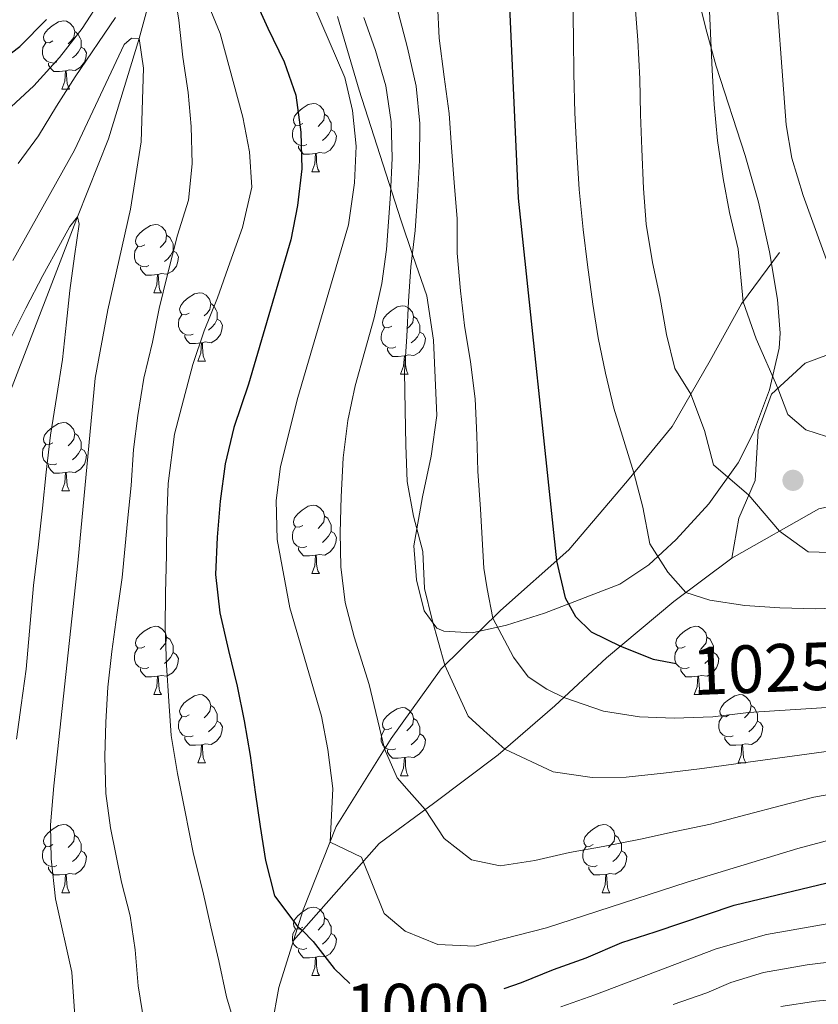
# Model space of a CAD drawing. Units: metres. Extents: x 671249 to 675778, y 739628 to 742709.
# Drawn here: x 672254 to 672371, y 740691 to 740836 of the extents above; entities that cross this region are included whole.
import ezdxf
from ezdxf.enums import TextEntityAlignment as Align

# ---------------------------------------------------------------- set-up
doc = ezdxf.new("R2010")
doc.units = ezdxf.units.M
doc.header["$MEASUREMENT"] = 0
doc.linetypes.add('DGN Style 3', pattern=[81.73734800000003, 58.38382000000001, -23.35352800000001])
for name, color, linetype, lineweight in [('Carátula', 7, 'Continuous', 0), ('Elementos auxiliares', 7, 'Continuous', 0), ('Entidades rústicas y varios', 7, 'Continuous', 0), ('Hidrografía', 7, 'Continuous', 0), ('Relieve y altimetría', 7, 'Continuous', 0), ('Textos de rotulación', 7, 'Continuous', 0), ('Viales y ferrocarril', 7, 'Continuous', 0)]:
    doc.layers.add(name, color=color, linetype=linetype, lineweight=lineweight)
doc.styles.add('Style-ariali', font='ariali.shx', dxfattribs={"bigfont": 'arialibig.shx'})
doc.linetypes.add('5zonar', pattern='A,-5,[89,dgnlstyle-md2_10e.shx,S=0.08,R=0,X=0,Y=0],-5', length=10)

# ---------------------------------------------------------------- blocks, each defined once
blk = doc.blocks.new('5PATER_51')
at = {"layer": 'Relieve y altimetría', "linetype": 'Continuous', "lineweight": 0}
h = blk.add_hatch(color=250, dxfattribs=at)
edge = h.paths.add_edge_path(flags=16)
edge.add_ellipse((0.0004173328634351492, -0.0006552385166287422), major_axis=(-1.095731464354704, -1.110710679520548), ratio=0.9994222409660318, start_angle=0, end_angle=360)

msp = doc.modelspace()

# ---------------------------------------------------------------- linework, layer by layer
at = {"layer": 'Carátula', "color": 7, "linetype": 'Continuous', "lineweight": 0}
for points in [[(671324.142, 739627.5730000001), (675777.7209999999, 739739.94), (675702.811, 742709.0060000002), (671249.2309999999, 742596.638)], [(671324.142, 739627.5730000001), (675777.7209999999, 739739.939), (675702.8100000002, 742709.0050000001), (671249.2309999999, 742596.638)]]:
    msp.add_3dface(points, dxfattribs=at)
at = {"layer": 'Elementos auxiliares', "color": 250, "linetype": 'Continuous', "lineweight": 0}
msp.add_3dface([(672136.7010000001, 742356.73), (675543.28, 742442.74), (675602.4600000001, 740129.3100000002), (672194.69, 740043.3300000001)], dxfattribs=at)
at = {"layer": 'Entidades rústicas y varios', "color": 92, "linetype": 'Continuous', "lineweight": 0, "flags": 128}
for points in [[(672258.5860000001, 740832.3800000001), (672258.0560000001, 740832.1140000002), (672257.5260000001, 740832.1699999999), (672257.2609999999, 740832.5390000001), (672257.206, 740832.9639999999), (672257.3659999999, 740833.4839999999), (672257.8459999999, 740834.0789999999), (672258.4809999999, 740834.6100000001), (672259.382, 740835.1950000002), (672260.1270000001, 740835.3540000002), (672260.551, 740835.2990000001), (672261.0819999999, 740834.9839999999), (672261.611, 740834.3999999999), (672261.7720000001, 740833.7590000001), (672261.6610000001, 740832.909), (672261.236, 740832.3790000001), (672260.817, 740831.9550000001)], [(672261.7720000001, 740833.7590000001), (672262.2470000001, 740833.4439999999), (672262.561, 740832.804), (672262.7209999999, 740832.4839999999), (672262.7220000002, 740831.905), (672262.7209999999, 740831.48), (672262.3520000001, 740830.7890000001), (672261.932, 740830.3090000001), (672261.4510000001, 740829.8890000001)], [(672259.1710000001, 740829.2990000001), (672258.746, 740829.1400000001), (672258.1610000001, 740829.199), (672257.686, 740829.409), (672257.2609999999, 740829.834), (672257.0460000001, 740830.419), (672257.047, 740830.8389999999), (672257.101, 740831.4240000001), (672257.527, 740832.115)], [(672262.7209999999, 740831.48), (672263.1769999999, 740831.2290000002), (672263.521, 740830.615), (672263.412, 740829.8900000001), (672263.2020000002, 740829.2490000002), (672262.6159999999, 740828.5090000001), (672261.821, 740828.03), (672260.9709999999, 740828.1340000001), (672260.5410000001, 740828.0050000001)], [(672260.4310000001, 740828.0050000001), (672259.5410000001, 740827.919), (672258.696, 740827.919), (672258.271, 740828.3489999999), (672257.9520000002, 740828.824), (672257.9510000001, 740829.1400000001)], [(672259.8870000001, 740825.3189999999), (672260.3219999999, 740826.48), (672260.4310000001, 740828.0050000001), (672260.5410000001, 740828.0050000001), (672260.5760000001, 740827.419), (672260.611, 740826.7339999999), (672260.6810000001, 740826.119), (672260.7960000001, 740825.719), (672261.0109999999, 740825.3200000002)], [(672259.8870000001, 740825.3189999999), (672261.0109999999, 740825.3200000002)], [(672295.277, 740820.2390000002), (672294.7479999999, 740819.9750000001), (672294.217, 740820.0290000001), (672293.953, 740820.3999999999), (672293.8970000001, 740820.8250000001), (672294.057, 740821.3450000001), (672294.537, 740821.939), (672295.172, 740822.469), (672296.0730000001, 740823.054), (672296.8180000001, 740823.2139999999), (672297.2420000001, 740823.1599999999), (672297.7720000001, 740822.844), (672298.3019999999, 740822.2590000001), (672298.463, 740821.619), (672298.3530000001, 740820.7690000001), (672297.9269999999, 740820.2390000002), (672297.5079999999, 740819.814)], [(672298.463, 740821.619), (672298.9380000001, 740821.304), (672299.253, 740820.665), (672299.412, 740820.3450000001), (672299.413, 740819.7640000001), (672299.412, 740819.3389999999), (672299.0430000002, 740818.6499999999), (672298.6229999999, 740818.169), (672298.142, 740817.75)], [(672295.8620000001, 740817.159), (672295.4369999999, 740816.9990000002), (672294.8520000001, 740817.0590000001), (672294.378, 740817.27), (672293.9520000002, 740817.6939999999), (672293.7370000001, 740818.28), (672293.7380000001, 740818.699), (672293.7930000002, 740819.284), (672294.2180000001, 740819.9739999999)], [(672299.412, 740819.3389999999), (672299.868, 740819.0900000001), (672300.2120000002, 740818.4739999999), (672300.1030000001, 740817.7490000002), (672299.8929999999, 740817.1100000001), (672299.307, 740816.3700000001), (672298.5120000001, 740815.8890000001), (672297.662, 740815.994), (672297.2320000001, 740815.8640000002)], [(672297.1220000001, 740815.8640000002), (672296.2320000001, 740815.7790000001), (672295.388, 740815.78), (672294.963, 740816.209), (672294.6429999999, 740816.6840000001), (672294.6429999999, 740816.9990000002)], [(672296.578, 740813.1799999999), (672297.013, 740814.3389999999), (672297.1220000001, 740815.8640000002), (672297.2320000001, 740815.8640000002), (672297.267, 740815.28), (672297.3019999999, 740814.594), (672297.3729999999, 740813.9790000002), (672297.4870000001, 740813.5800000001), (672297.7020000002, 740813.179)], [(672296.578, 740813.1799999999), (672297.7020000002, 740813.179)], [(672272.0889999999, 740802.4709999999), (672271.5600000002, 740802.2050000001), (672271.0290000001, 740802.26), (672270.7650000001, 740802.6300000001), (672270.7100000001, 740803.0549999999), (672270.8700000001, 740803.5750000001), (672271.3489999999, 740804.1710000001), (672271.9850000001, 740804.7010000001), (672272.8840000001, 740805.2860000001), (672273.6300000001, 740805.4450000002), (672274.054, 740805.3900000001), (672274.584, 740805.0750000001), (672275.1140000002, 740804.4909999999), (672275.274, 740803.8500000001), (672275.165, 740803), (672274.7390000002, 740802.4709999999), (672274.3200000002, 740802.0460000001)], [(672275.274, 740803.8500000001), (672275.7490000002, 740803.5349999999), (672276.065, 740802.895), (672276.2250000001, 740802.5750000001), (672276.2239999999, 740801.996), (672276.2239999999, 740801.571), (672275.8540000002, 740800.8800000001), (672275.4340000001, 740800.3999999999), (672274.9550000001, 740799.98)], [(672272.6740000001, 740799.3900000001), (672272.25, 740799.2309999999), (672271.6640000001, 740799.29), (672271.19, 740799.5), (672270.7650000001, 740799.925), (672270.5490000001, 740800.51), (672270.5490000001, 740800.9299999999), (672270.605, 740801.5150000001), (672271.0290000001, 740802.2050000001)], [(672276.2239999999, 740801.571), (672276.6799999999, 740801.3200000002), (672277.024, 740800.706), (672276.9140000001, 740799.9809999999), (672276.7050000001, 740799.3400000001), (672276.119, 740798.6000000001), (672275.3250000001, 740798.1200000001), (672274.4739999999, 740798.2250000001), (672274.044, 740798.0959999999)], [(672273.9340000001, 740798.0959999999), (672273.0449999999, 740798.01), (672272.2000000001, 740798.01), (672271.7749999999, 740798.44), (672271.4550000001, 740798.9160000001), (672271.4550000001, 740799.2309999999)], [(672273.3900000001, 740795.4099999999), (672273.824, 740796.571), (672273.9340000001, 740798.0959999999), (672274.044, 740798.0959999999), (672274.0800000001, 740797.51), (672274.1140000002, 740796.8250000001), (672274.1850000002, 740796.2110000001), (672274.3, 740795.8100000002), (672274.5140000001, 740795.4110000001)], [(672273.3900000001, 740795.4099999999), (672274.5140000001, 740795.4110000001)], [(672278.564, 740792.436), (672278.0349999999, 740792.1699999999), (672277.5040000001, 740792.2250000001), (672277.24, 740792.5950000001), (672277.1840000001, 740793.02), (672277.344, 740793.54), (672277.824, 740794.1359999999), (672278.459, 740794.665), (672279.3600000001, 740795.2509999999), (672280.105, 740795.4110000001), (672280.5290000001, 740795.355), (672281.0590000001, 740795.0410000001), (672281.5889999999, 740794.456), (672281.7490000002, 740793.8160000001), (672281.6400000001, 740792.966), (672281.2139999999, 740792.436), (672280.7949999999, 740792.01)], [(672281.7490000002, 740793.8160000001), (672282.2250000001, 740793.5), (672282.54, 740792.8600000001), (672282.699, 740792.54), (672282.7000000001, 740791.9600000001), (672282.699, 740791.5360000001), (672282.3300000001, 740790.8450000001), (672281.9099999999, 740790.3659999999), (672281.429, 740789.9450000002)], [(672308.3370000002, 740790.53), (672307.8060000001, 740790.2660000002), (672307.277, 740790.3200000002), (672307.0109999999, 740790.6910000001), (672306.9569999999, 740791.1159999999), (672307.1170000001, 740791.6359999999), (672307.5970000002, 740792.23), (672308.2320000001, 740792.76), (672309.1310000002, 740793.3450000001), (672309.8759999999, 740793.5050000001), (672310.3019999999, 740793.4510000001), (672310.8319999999, 740793.135), (672311.3620000001, 740792.55), (672311.521, 740791.9099999999), (672311.4110000001, 740791.0600000002), (672310.9870000001, 740790.53), (672310.5660000001, 740790.105)], [(672279.149, 740789.3559999999), (672278.7239999999, 740789.196), (672278.1390000001, 740789.2550000001), (672277.665, 740789.4650000001), (672277.2390000002, 740789.8910000002), (672277.024, 740790.4750000001), (672277.0249999999, 740790.895), (672277.0800000001, 740791.48), (672277.5050000001, 740792.1699999999)], [(672282.699, 740791.5360000001), (672283.155, 740791.2849999999), (672283.4990000002, 740790.6710000001), (672283.3900000001, 740789.946), (672283.1799999999, 740789.3049999999), (672282.594, 740788.565), (672281.7990000001, 740788.0850000001), (672280.949, 740788.1910000001), (672280.5190000001, 740788.061)], [(672311.521, 740791.9099999999), (672311.996, 740791.5959999999), (672312.311, 740790.956), (672312.4709999999, 740790.635), (672312.4709999999, 740790.0549999999), (672312.4720000002, 740789.6300000001), (672312.101, 740788.9410000001), (672311.6810000001, 740788.4610000001), (672311.2010000001, 740788.0410000001)], [(672308.922, 740787.4500000001), (672308.4970000001, 740787.29), (672307.912, 740787.3500000001), (672307.436, 740787.5600000002), (672307.0120000001, 740787.9850000001), (672306.797, 740788.571), (672306.7960000001, 740788.9909999999), (672306.851, 740789.5750000001), (672307.2760000001, 740790.2650000001)], [(672312.4720000002, 740789.6300000001), (672312.926, 740789.3810000002), (672313.2720000001, 740788.7650000001), (672313.1610000001, 740788.04), (672312.9510000001, 740787.4010000002), (672312.3670000001, 740786.6610000001), (672311.5719999999, 740786.1799999999), (672310.7220000002, 740786.2849999999), (672310.2919999999, 740786.155)], [(672280.409, 740788.0600000002), (672279.5190000001, 740787.9750000001), (672278.675, 740787.9750000001), (672278.25, 740788.4060000001), (672277.9299999999, 740788.8810000002), (672277.9299999999, 740789.196)], [(672279.865, 740785.375), (672280.3, 740786.5360000001), (672280.409, 740788.0600000002), (672280.5190000001, 740788.061), (672280.554, 740787.4750000001), (672280.5889999999, 740786.79), (672280.6599999999, 740786.176), (672280.774, 740785.7749999999), (672280.9890000002, 740785.3759999999)], [(672310.182, 740786.155), (672309.2919999999, 740786.071), (672308.446, 740786.0700000002), (672308.021, 740786.5), (672307.7010000001, 740786.9750000001), (672307.7010000001, 740787.29)], [(672279.865, 740785.375), (672280.9890000002, 740785.3759999999)], [(672309.6359999999, 740783.4709999999), (672310.071, 740784.6300000001), (672310.182, 740786.155), (672310.2919999999, 740786.155), (672310.3270000002, 740785.571), (672310.3620000001, 740784.885), (672310.4310000001, 740784.27), (672310.5460000001, 740783.871), (672310.7620000001, 740783.4700000001)], [(672309.6359999999, 740783.4709999999), (672310.7620000001, 740783.4700000001)], [(672258.5860000001, 740773.3870000001), (672258.057, 740773.1220000001), (672257.5260000001, 740773.1769999999), (672257.2620000001, 740773.547), (672257.206, 740773.9720000002), (672257.3659999999, 740774.4920000001), (672257.8459999999, 740775.088), (672258.4809999999, 740775.6170000001), (672259.382, 740776.203), (672260.1270000001, 740776.3630000001), (672260.551, 740776.307), (672261.081, 740775.993), (672261.611, 740775.4080000002), (672261.7720000001, 740774.7679999999), (672261.6610000001, 740773.9180000002), (672261.236, 740773.388), (672260.817, 740772.9620000002)], [(672261.7720000001, 740774.7679999999), (672262.2470000001, 740774.453), (672262.5619999999, 740773.8119999999), (672262.7209999999, 740773.4920000001), (672262.7220000002, 740772.912), (672262.7209999999, 740772.4870000001), (672262.3520000001, 740771.797), (672261.932, 740771.3180000001), (672261.4510000001, 740770.8970000001)], [(672259.1710000001, 740770.3080000001), (672258.746, 740770.1470000001), (672258.1610000001, 740770.2069999999), (672257.686, 740770.4169999999), (672257.2609999999, 740770.8430000001), (672257.0460000001, 740771.4269999999), (672257.047, 740771.848), (672257.101, 740772.432), (672257.527, 740773.1220000001)], [(672262.7209999999, 740772.4870000001), (672263.1769999999, 740772.2370000001), (672263.521, 740771.6229999999), (672263.412, 740770.898), (672263.2020000002, 740770.257), (672262.6159999999, 740769.517), (672261.821, 740769.037), (672260.9709999999, 740769.1429999999), (672260.5410000001, 740769.013)], [(672260.4310000001, 740769.0120000001), (672259.5410000001, 740768.9280000002), (672258.6969999999, 740768.9269999999), (672258.2720000001, 740769.358), (672257.9520000002, 740769.8330000001), (672257.9520000002, 740770.148)], [(672259.8870000001, 740766.3270000002), (672260.3219999999, 740767.4880000001), (672260.4310000001, 740769.0120000001), (672260.5410000001, 740769.013), (672260.5760000001, 740768.4269999999), (672260.611, 740767.7420000001), (672260.682, 740767.128), (672260.7960000001, 740766.7270000001), (672261.0109999999, 740766.328)], [(672259.8870000001, 740766.3270000002), (672261.0109999999, 740766.328)], [(672295.277, 740761.2470000001), (672294.7479999999, 740760.9820000001), (672294.217, 740761.038), (672293.953, 740761.4070000001), (672293.8970000001, 740761.8330000001), (672294.057, 740762.3520000001), (672294.537, 740762.9469999999), (672295.172, 740763.4770000001), (672296.0719999999, 740764.0619999999), (672296.8180000001, 740764.2220000002), (672297.2420000001, 740764.1669999999), (672297.7720000001, 740763.8520000001), (672298.3019999999, 740763.267), (672298.4620000002, 740762.6270000001), (672298.3530000001, 740761.777), (672297.9269999999, 740761.2470000001), (672297.5079999999, 740760.8230000001)], [(672298.4620000002, 740762.6270000001), (672298.9380000001, 740762.3119999999), (672299.253, 740761.673), (672299.413, 740761.3530000001), (672299.413, 740760.773), (672299.412, 740760.3470000002), (672299.0430000002, 740759.6570000001), (672298.6220000001, 740759.1769999999), (672298.142, 740758.757)], [(672295.8620000001, 740758.1669999999), (672295.4369999999, 740758.007), (672294.8520000001, 740758.0680000001), (672294.378, 740758.2779999999), (672293.9520000002, 740758.7020000002), (672293.7370000001, 740759.287), (672293.7380000001, 740759.7069999999), (672293.7930000002, 740760.2930000002), (672294.2180000001, 740760.983)], [(672299.412, 740760.3470000002), (672299.868, 740760.098), (672300.2120000002, 740759.4820000001), (672300.1030000001, 740758.757), (672299.8929999999, 740758.118), (672299.307, 740757.378), (672298.5120000001, 740756.898), (672297.662, 740757.0020000001), (672297.2320000001, 740756.8720000001)], [(672297.1220000001, 740756.8729999999), (672296.2320000001, 740756.787), (672295.388, 740756.788), (672294.963, 740757.217), (672294.6429999999, 740757.692), (672294.6429999999, 740758.007)], [(672296.578, 740754.1869999999), (672297.013, 740755.3470000002), (672297.1220000001, 740756.8729999999), (672297.2320000001, 740756.8720000001), (672297.267, 740756.287), (672297.3019999999, 740755.6030000001), (672297.3729999999, 740754.9870000001), (672297.4880000001, 740754.5870000002), (672297.7020000002, 740754.1869999999)], [(672296.578, 740754.1869999999), (672297.7020000002, 740754.1869999999)], [(672272.0889999999, 740743.4780000001), (672271.5600000002, 740743.213), (672271.0290000001, 740743.2679999999), (672270.7650000001, 740743.6390000001), (672270.7100000001, 740744.0630000001), (672270.8700000001, 740744.584), (672271.3500000001, 740745.179), (672271.9850000001, 740745.7080000001), (672272.8840000001, 740746.2930000002), (672273.6290000001, 740746.4539999999), (672274.054, 740746.398), (672274.584, 740746.084), (672275.1140000002, 740745.4979999999), (672275.274, 740744.8589999999), (672275.165, 740744.0090000001), (672274.74, 740743.4790000002), (672274.3189999999, 740743.0530000002)], [(672351.4160000001, 740743.4790000002), (672350.8870000001, 740743.213), (672350.3559999999, 740743.2679999999), (672350.092, 740743.638), (672350.0360000001, 740744.0630000001), (672350.196, 740744.5830000001), (672350.676, 740745.179), (672351.311, 740745.709), (672352.2110000001, 740746.294), (672352.9569999999, 740746.4539999999), (672353.3810000002, 740746.398), (672353.9110000001, 740746.084), (672354.4410000001, 740745.4990000002), (672354.601, 740744.8589999999), (672354.4920000001, 740744.0079999999), (672354.0660000001, 740743.4790000002), (672353.6470000001, 740743.0530000002)], [(672275.274, 740744.8589999999), (672275.7490000002, 740744.544), (672276.065, 740743.9029999999), (672276.2250000001, 740743.5830000001), (672276.2239999999, 740743.003), (672276.2239999999, 740742.578), (672275.8540000002, 740741.888), (672275.4340000001, 740741.409), (672274.9550000001, 740740.9880000001)], [(672354.601, 740744.8589999999), (672355.0770000002, 740744.5430000002), (672355.392, 740743.9029999999), (672355.551, 740743.5830000001), (672355.5519999999, 740743.003), (672355.551, 740742.5789999999), (672355.182, 740741.888), (672354.7620000001, 740741.4080000002), (672354.2810000001, 740740.9880000001)], [(672272.675, 740740.3990000001), (672272.25, 740740.2380000001), (672271.6640000001, 740740.298), (672271.19, 740740.5079999999), (672270.7650000001, 740740.9340000001), (672270.5490000001, 740741.5179999999), (672270.5490000001, 740741.939), (672270.605, 740742.523), (672271.0290000001, 740743.213)], [(672276.2239999999, 740742.578), (672276.679, 740742.328), (672277.024, 740741.7139999999), (672276.9140000001, 740740.9890000002), (672276.7039999999, 740740.348), (672276.1200000001, 740739.608), (672275.3250000001, 740739.128), (672274.4750000001, 740739.2339999999), (672274.044, 740739.1040000002)], [(672352.0009999999, 740740.3990000001), (672351.5760000001, 740740.2390000002), (672350.9909999999, 740740.298), (672350.517, 740740.5079999999), (672350.091, 740740.9340000001), (672349.8759999999, 740741.5179999999), (672349.8770000001, 740741.9380000001), (672349.932, 740742.523), (672350.3570000001, 740743.213)], [(672355.551, 740742.5789999999), (672356.007, 740742.328), (672356.351, 740741.7139999999), (672356.2420000001, 740740.9890000002), (672356.0320000001, 740740.348), (672355.446, 740739.608), (672354.6510000001, 740739.128), (672353.801, 740739.2339999999), (672353.371, 740739.1040000002)], [(672273.9340000001, 740739.1030000001), (672273.0449999999, 740739.0190000001), (672272.2000000001, 740739.0179999999), (672271.7749999999, 740739.449), (672271.4539999999, 740739.9240000001), (672271.4550000001, 740740.2380000001)], [(672273.3900000001, 740736.4180000002), (672273.824, 740737.5789999999), (672273.9340000001, 740739.1030000001), (672274.044, 740739.1040000002), (672274.0800000001, 740738.5190000001), (672274.1140000002, 740737.8330000001), (672274.1850000002, 740737.219), (672274.3, 740736.8189999999), (672274.5150000001, 740736.419)], [(672353.2609999999, 740739.1030000001), (672352.371, 740739.0179999999), (672351.527, 740739.0179999999), (672351.1020000001, 740739.449), (672350.7820000001, 740739.9240000001), (672350.7820000001, 740740.2390000002)], [(672352.717, 740736.4180000002), (672353.152, 740737.5789999999), (672353.2609999999, 740739.1030000001), (672353.371, 740739.1040000002), (672353.4060000001, 740738.5179999999), (672353.4410000001, 740737.8330000001), (672353.5120000001, 740737.219), (672353.6259999999, 740736.8180000001), (672353.841, 740736.419)], [(672273.3900000001, 740736.4180000002), (672274.5150000001, 740736.419)], [(672278.564, 740733.4430000001), (672278.0349999999, 740733.179), (672277.5040000001, 740733.233), (672277.24, 740733.6040000002), (672277.1840000001, 740734.0279999999), (672277.344, 740734.5490000001), (672277.824, 740735.1429999999), (672278.4600000001, 740735.673), (672279.3589999999, 740736.2579999999), (672280.105, 740736.419), (672280.5290000001, 740736.3640000002), (672281.0590000001, 740736.0490000001), (672281.5889999999, 740735.463), (672281.7490000002, 740734.824), (672281.6400000001, 740733.9739999999), (672281.2139999999, 740733.4430000001), (672280.7949999999, 740733.0179999999)], [(672352.717, 740736.4180000002), (672353.841, 740736.419)], [(672357.8910000002, 740733.4430000001), (672357.361, 740733.1780000002), (672356.831, 740733.233), (672356.5660000001, 740733.6030000001), (672356.5109999999, 740734.0279999999), (672356.6710000001, 740734.548), (672357.1510000001, 740735.1440000001), (672357.7860000001, 740735.673), (672358.6869999999, 740736.2590000001), (672359.432, 740736.419), (672359.8559999999, 740736.3630000001), (672360.3870000001, 740736.0490000001), (672360.9160000001, 740735.4639999999), (672361.0770000002, 740734.824), (672360.966, 740733.9739999999), (672360.5410000001, 740733.4439999999), (672360.1220000001, 740733.0179999999)], [(672281.7490000002, 740734.824), (672282.2239999999, 740734.5090000001), (672282.54, 740733.868), (672282.7000000001, 740733.548), (672282.699, 740732.9680000001), (672282.699, 740732.5430000002), (672282.3289999999, 740731.8530000001), (672281.909, 740731.3740000002), (672281.4299999999, 740730.9539999999)], [(672361.0770000002, 740734.824), (672361.5519999999, 740734.5090000001), (672361.8659999999, 740733.868), (672362.0260000001, 740733.548), (672362.027, 740732.9680000001), (672362.0260000001, 740732.5430000002), (672361.6570000001, 740731.8530000001), (672361.2370000001, 740731.3740000002), (672360.7560000002, 740730.953)], [(672279.149, 740730.3640000002), (672278.7239999999, 740730.203), (672278.1390000001, 740730.263), (672277.665, 740730.473), (672277.2390000002, 740730.8990000001), (672277.024, 740731.4839999999), (672277.0249999999, 740731.9040000001), (672277.0800000001, 740732.4880000001), (672277.5050000001, 740733.1780000002)], [(672308.3370000002, 740731.538), (672307.8060000001, 740731.273), (672307.277, 740731.3289999999), (672307.0109999999, 740731.6980000001), (672306.9569999999, 740732.1240000002), (672307.1159999999, 740732.6429999999), (672307.5970000002, 740733.2380000001), (672308.2309999999, 740733.7679999999), (672309.1310000002, 740734.3530000001), (672309.8759999999, 740734.513), (672310.3019999999, 740734.4580000001), (672310.8319999999, 740734.1429999999), (672311.3620000001, 740733.5580000001), (672311.5220000001, 740732.9180000002), (672311.4110000001, 740732.0680000001), (672310.9870000001, 740731.538), (672310.5660000001, 740731.1130000001)], [(672358.476, 740730.3640000002), (672358.051, 740730.203), (672357.467, 740730.263), (672356.9909999999, 740730.473), (672356.5660000001, 740730.8990000001), (672356.351, 740731.483), (672356.3520000001, 740731.9040000001), (672356.4060000001, 740732.4880000001), (672356.8319999999, 740733.1780000002)], [(672282.699, 740732.5430000002), (672283.155, 740732.2930000002), (672283.4990000002, 740731.6780000002), (672283.3900000001, 740730.953), (672283.1799999999, 740730.3130000001), (672282.594, 740729.5730000001), (672281.7990000001, 740729.0930000001), (672280.949, 740729.199), (672280.5190000001, 740729.0680000001)], [(672311.5220000001, 740732.9180000002), (672311.996, 740732.6030000001), (672312.311, 740731.9639999999), (672312.4709999999, 740731.6440000001), (672312.4709999999, 740731.0630000001), (672312.4720000002, 740730.638), (672312.101, 740729.949), (672311.6810000001, 740729.4680000001), (672311.2010000001, 740729.0490000001)], [(672362.0260000001, 740732.5430000002), (672362.4820000001, 740732.2930000002), (672362.8270000002, 740731.679), (672362.717, 740730.9539999999), (672362.507, 740730.3130000001), (672361.9210000001, 740729.5730000001), (672361.1259999999, 740729.0930000001), (672360.2760000001, 740729.199), (672359.8459999999, 740729.0689999999)], [(672308.922, 740728.4580000001), (672308.496, 740728.298), (672307.912, 740728.3589999999), (672307.436, 740728.5689999999), (672307.0109999999, 740728.993), (672306.797, 740729.578), (672306.7960000001, 740729.9979999999), (672306.851, 740730.584), (672307.2760000001, 740731.2740000001)], [(672312.4720000002, 740730.638), (672312.926, 740730.3890000001), (672313.2720000001, 740729.773), (672313.1610000001, 740729.048), (672312.9510000001, 740728.409), (672312.3670000001, 740727.669), (672311.571, 740727.189), (672310.7220000002, 740727.2930000002), (672310.2919999999, 740727.163)], [(672280.409, 740729.0680000001), (672279.5190000001, 740728.9839999999), (672278.675, 740728.983), (672278.25, 740729.4140000001), (672277.9299999999, 740729.888), (672277.9299999999, 740730.203)], [(672279.865, 740726.3840000001), (672280.3, 740727.5430000002), (672280.409, 740729.0680000001), (672280.5190000001, 740729.0680000001), (672280.554, 740728.4839999999), (672280.5889999999, 740727.798), (672280.6599999999, 740727.1830000001), (672280.7749999999, 740726.784), (672280.9890000002, 740726.3829999999)], [(672359.736, 740729.0680000001), (672358.8459999999, 740728.9839999999), (672358.0009999999, 740728.983), (672357.5760000001, 740729.4140000001), (672357.257, 740729.8890000001), (672357.2560000002, 740730.2039999999)], [(672359.192, 740726.3829999999), (672359.6270000001, 740727.544), (672359.736, 740729.0680000001), (672359.8459999999, 740729.0689999999), (672359.8810000002, 740728.483), (672359.9160000001, 740727.798), (672359.986, 740727.1840000001), (672360.101, 740726.7830000002), (672360.3160000001, 740726.3840000001)], [(672310.182, 740727.1640000001), (672309.2919999999, 740727.078), (672308.446, 740727.0789999999), (672308.021, 740727.5079999999), (672307.7010000001, 740727.983), (672307.7010000001, 740728.298)], [(672279.865, 740726.3840000001), (672280.9890000002, 740726.3829999999)], [(672309.6359999999, 740724.4780000001), (672310.071, 740725.638), (672310.182, 740727.1640000001), (672310.2919999999, 740727.163), (672310.3260000001, 740726.578), (672310.3620000001, 740725.8940000001), (672310.4310000001, 740725.2779999999), (672310.5460000001, 740724.878), (672310.7620000001, 740724.4780000001)], [(672359.192, 740726.3829999999), (672360.3160000001, 740726.3840000001)], [(672309.6359999999, 740724.4780000001), (672310.7620000001, 740724.4780000001)], [(672258.5860000001, 740714.395), (672258.057, 740714.1310000002), (672257.5260000001, 740714.1850000002), (672257.2620000001, 740714.5560000001), (672257.206, 740714.98), (672257.3659999999, 740715.5009999999), (672257.8459999999, 740716.0950000001), (672258.4809999999, 740716.625), (672259.382, 740717.2100000001), (672260.1270000001, 740717.3700000001), (672260.551, 740717.3160000001), (672261.081, 740717.0009999999), (672261.611, 740716.415), (672261.771, 740715.7749999999), (672261.662, 740714.926), (672261.236, 740714.395), (672260.817, 740713.9700000001)], [(672337.9140000001, 740714.395), (672337.3829999999, 740714.1300000001), (672336.8530000001, 740714.1850000002), (672336.588, 740714.5560000001), (672336.5330000002, 740714.98), (672336.6930000001, 740715.5), (672337.173, 740716.0959999999), (672337.8080000001, 740716.625), (672338.709, 740717.2100000001), (672339.453, 740717.371), (672339.878, 740717.315), (672340.409, 740717.0009999999), (672340.939, 740716.415), (672341.0989999999, 740715.7760000002), (672340.9880000001, 740714.926), (672340.5630000001, 740714.396), (672340.1429999999, 740713.9700000001)], [(672261.771, 740715.7749999999), (672262.2470000001, 740715.4610000001), (672262.5619999999, 740714.8200000002), (672262.7209999999, 740714.5), (672262.7220000002, 740713.9199999999), (672262.7209999999, 740713.4950000001), (672262.3520000001, 740712.8060000001), (672261.932, 740712.3260000001), (672261.4510000001, 740711.9060000001)], [(672341.0989999999, 740715.7760000002), (672341.574, 740715.4610000001), (672341.888, 740714.8200000002), (672342.048, 740714.5), (672342.0490000001, 740713.9199999999), (672342.0490000001, 740713.4950000001), (672341.679, 740712.8049999999), (672341.2590000001, 740712.3260000001), (672340.7779999999, 740711.905)], [(672259.1710000001, 740711.315), (672258.746, 740711.155), (672258.1610000001, 740711.2150000001), (672257.6869999999, 740711.425), (672257.2609999999, 740711.8500000001), (672257.0460000001, 740712.436), (672257.047, 740712.8559999999), (672257.1020000001, 740713.44), (672257.527, 740714.1300000001)], [(672262.7209999999, 740713.4950000001), (672263.1769999999, 740713.2450000001), (672263.521, 740712.6300000001), (672263.412, 740711.905), (672263.2020000002, 740711.2650000001), (672262.6159999999, 740710.5249999999), (672261.821, 740710.0449999999), (672260.9709999999, 740710.1499999999), (672260.5410000001, 740710.02)], [(672338.4979999999, 740711.3160000001), (672338.0730000001, 740711.155), (672337.4890000002, 740711.2150000001), (672337.013, 740711.425), (672336.588, 740711.851), (672336.3729999999, 740712.4350000002), (672336.3740000002, 740712.8559999999), (672336.4280000001, 740713.44), (672336.8540000002, 740714.1300000001)], [(672342.0490000001, 740713.4950000001), (672342.503, 740713.2450000001), (672342.8489999999, 740712.6310000002), (672342.7390000002, 740711.9060000001), (672342.5279999999, 740711.2650000001), (672341.9430000001, 740710.5249999999), (672341.148, 740710.0449999999), (672340.298, 740710.1510000002), (672339.868, 740710.021)], [(672260.4310000001, 740710.02), (672259.5410000001, 740709.936), (672258.6969999999, 740709.9350000002), (672258.2720000001, 740710.365), (672257.9520000002, 740710.8400000001), (672257.9520000002, 740711.155)], [(672339.7579999999, 740710.02), (672338.868, 740709.936), (672338.023, 740709.9350000002), (672337.598, 740710.3659999999), (672337.2779999999, 740710.841), (672337.2779999999, 740711.155)], [(672259.8870000001, 740707.3360000001), (672260.3219999999, 740708.4950000001), (672260.4310000001, 740710.02), (672260.5410000001, 740710.02), (672260.5760000001, 740709.436), (672260.611, 740708.75), (672260.682, 740708.135), (672260.7960000001, 740707.736), (672261.0109999999, 740707.3350000001)], [(672339.213, 740707.3350000001), (672339.649, 740708.496), (672339.7579999999, 740710.02), (672339.868, 740710.021), (672339.9029999999, 740709.436), (672339.939, 740708.75), (672340.0079999999, 740708.1359999999), (672340.1229999999, 740707.736), (672340.338, 740707.3360000001)], [(672259.8870000001, 740707.3360000001), (672261.0109999999, 740707.3350000001)], [(672339.213, 740707.3350000001), (672340.338, 740707.3360000001)], [(672295.277, 740702.2560000002), (672294.7479999999, 740701.99), (672294.217, 740702.0449999999), (672293.953, 740702.415), (672293.8970000001, 740702.8400000001), (672294.0580000001, 740703.3600000001), (672294.537, 740703.956), (672295.173, 740704.486), (672296.0719999999, 740705.071), (672296.8180000001, 740705.23), (672297.2420000001, 740705.175), (672297.7720000001, 740704.8600000001), (672298.3019999999, 740704.2760000002), (672298.4620000002, 740703.635), (672298.3530000001, 740702.7849999999), (672297.9269999999, 740702.2550000001), (672297.5079999999, 740701.831)], [(672298.4620000002, 740703.635), (672298.9369999999, 740703.3200000002), (672299.253, 740702.6799999999), (672299.413, 740702.3600000001), (672299.412, 740701.7810000001), (672299.412, 740701.3559999999), (672299.0419999999, 740700.665), (672298.6220000001, 740700.1850000002), (672298.1429999999, 740699.7650000001)], [(672295.8620000001, 740699.175), (672295.4369999999, 740699.0160000002), (672294.8520000001, 740699.0750000001), (672294.378, 740699.2849999999), (672293.9520000002, 740699.7100000001), (672293.7370000001, 740700.2949999999), (672293.7370000001, 740700.7150000001), (672293.7930000002, 740701.3), (672294.217, 740701.9909999999)], [(672299.412, 740701.3559999999), (672299.868, 740701.105), (672300.2120000002, 740700.4909999999), (672300.1020000001, 740699.7660000002), (672299.8929999999, 740699.125), (672299.307, 740698.385), (672298.513, 740697.905), (672297.662, 740698.01), (672297.2320000001, 740697.8810000002)], [(672297.1220000001, 740697.8810000002), (672296.2320000001, 740697.7949999999), (672295.388, 740697.7949999999), (672294.963, 740698.2250000001), (672294.6429999999, 740698.7010000001), (672294.6429999999, 740699.0160000002)], [(672296.578, 740695.1950000002), (672297.013, 740696.3559999999), (672297.1220000001, 740697.8810000002), (672297.2320000001, 740697.8810000002), (672297.2679999999, 740697.2949999999), (672297.3019999999, 740696.6100000001), (672297.3729999999, 740695.996), (672297.4880000001, 740695.5950000001), (672297.7020000002, 740695.196)], [(672296.578, 740695.1950000002), (672297.7020000002, 740695.196)]]:
    msp.add_lwpolyline(points, dxfattribs=at)
at = {"layer": 'Entidades rústicas y varios', "color": 92, "linetype": '5zonar', "lineweight": 0, "ltscale": 0.5}
msp.add_polyline3d([(672300.3430000001, 740835.9909999999, 1033.4), (672303.524, 740825.132, 1032.932), (672309.669, 740806.1429999999, 1031.271), (672311.4080000002, 740800.8740000002, 1031.303), (672313.4850000001, 740794.956, 1032.271), (672314.459, 740788.466, 1032.491), (672314.9380000001, 740777.388, 1032.638), (672314.1140000002, 740771.4340000001, 1031.266), (672312.8319999999, 740765.4709999999, 1029.895), (672311.588, 740758.267, 1029.55), (672311.9500000001, 740753.2660000002, 1029.438), (672313.084, 740748.713, 1030.352), (672314.9510000001, 740746.1490000001, 1032.638), (672315.99, 740745.726, 1033.366), (672320.142, 740745.466, 1036.142), (672325.1540000001, 740746.6070000001, 1039.037), (672330.7660000002, 740748.368, 1040.866), (672341.8270000002, 740752.6499999999, 1045.894), (672346.051, 740755.4550000001, 1046.808), (672350.1089999999, 740759.175, 1047.875), (672354.9070000001, 740764.4269999999, 1049.094), (672359.209, 740770.4480000001, 1050.311), (672361.4539999999, 740774.888, 1050.77), (672363.798, 740781.1710000001, 1051.684), (672365.2309999999, 740787.288, 1052.446), (672365.344, 740789.4870000001, 1052.721), (672364.9700000001, 740794.4469999999, 1053.36), (672363.798, 740801.4380000001, 1054.427), (672362.165, 740808.7290000002, 1055.798), (672360.233, 740815.557, 1057.322), (672355.9600000001, 740828.6669999999, 1058.578), (672354.4469999999, 740834.206, 1059.217), (672351.679, 740845.3589999999, 1059.478)], dxfattribs=at)
at = {"layer": 'Hidrografía', "color": 142, "linetype": 'DGN Style 3', "lineweight": 13}
msp.add_polyline3d([(672180.625, 740604.425, 935.3580000000001), (672194.7390000002, 740619.9500000001, 940), (672204.1410000002, 740628.0900000001, 942.514), (672212.338, 740641.2810000001, 945), (672213.547, 740649.4510000001, 947.437), (672214.23, 740659.5240000001, 950), (672217.017, 740676.716, 955), (672223.1059999999, 740702.611, 960), (672233.419, 740728.3200000002, 965), (672242.1930000001, 740751.7409999999, 970), (672247.3019999999, 740764.1229999999, 972.476), (672252.1220000001, 740780.3840000001, 975), (672262.1660000001, 740806.5700000002, 980), (672266.7540000001, 740818.0279999999, 982.7040000000001), (672271.2560000002, 740832.7250000001, 985), (672273.1660000001, 740839.878, 987.59)], dxfattribs=at)
at = {"layer": 'Relieve y altimetría', "color": 30, "linetype": 'Continuous', "lineweight": 0, "flags": 128}
for points, elevation in [([(672334.7790000001, 740848.53), (672335.017, 740832.6840000001), (672335.0560000001, 740827.618), (672335.219, 740821.8289999999), (672335.4950000001, 740816.081), (672335.8450000001, 740810.5619999999), (672336.4280000001, 740804.7039999999), (672337.0789999999, 740799.494), (672337.851, 740793.7540000001), (672338.611, 740788.7740000001), (672339.717, 740783.6089999999), (672340.9369999999, 740778.486), (672343.878, 740768.9700000001), (672345.173, 740763.922), (672346.2039999999, 740758.565), (672348.858, 740754.415), (672351.5279999999, 740751.4280000002), (672355.048, 740750.3), (672360.165, 740749.5), (672365.314, 740749.159), (672370.6120000001, 740749.0109999999), (672375.753, 740749.2010000001)], 1030), ([(672354.6300000001, 740844.5079999999), (672355.138, 740833.5430000002), (672355.371, 740828.0989999999), (672355.676, 740823.037), (672356.1370000001, 740817.7479999999), (672356.983, 740812.199), (672357.9350000002, 740807.1840000001), (672359.1969999999, 740801.794), (672359.905, 740794.0889999999), (672361.8160000001, 740788.6310000002), (672365.013, 740781.3929999999), (672366.48, 740777.5290000001), (672369.1440000001, 740775.2820000001), (672373.6610000001, 740773.8260000001)], 1040), ([(672364.4450000002, 740844.4099999999), (672366.216, 740820.0850000001), (672367.0660000001, 740815.163), (672368.7339999999, 740809.6850000002), (672374.2339999999, 740794.5490000001)], 1045), ([(672276.1810000001, 740840.8350000001), (672277.061, 740835.439), (672277.6390000001, 740829.9990000002), (672278.44, 740824.8300000001), (672278.858, 740819.8450000001), (672279.017, 740814.324), (672278.4870000001, 740809.02), (672276.8890000001, 740803.8910000002), (672275.413, 740798.1159999999), (672274.1560000001, 740793.108), (672273.2000000001, 740788.1780000002), (672271.9099999999, 740782.8630000001), (672271.038, 740777.402), (672270.4280000001, 740772.402), (672270.051, 740767.101), (672269.5190000001, 740761.8740000002), (672268.7690000001, 740753.5950000001), (672267.973, 740748.1370000001), (672267.217, 740742.7540000001), (672266.648, 740737.4880000001), (672266.344, 740732.3770000001), (672266.1910000001, 740727.3459999999), (672266.3489999999, 740721.9010000002), (672267.034, 740716.844), (672268.6410000002, 740708.868), (672269.9340000001, 740703.9350000002), (672270.6570000001, 740698.956), (672271.078, 740693.6669999999), (672271.9600000001, 740688.2309999999)], 990), ([(672251.797, 740822.1089999999), (672255.7810000001, 740825.7890000001), (672259.5279999999, 740829.9600000001), (672262.8929999999, 740834.2010000001), (672265.8700000001, 740838.855)], 995), ([(672280.4820000001, 740839.9500000001), (672283.1329999999, 740833.476), (672286.442, 740821.1840000001), (672287.432, 740816.092), (672287.7760000001, 740810.9160000001), (672286.4180000002, 740804.9909999999), (672284.554, 740799.7820000001), (672282.7640000001, 740794.6880000001), (672280.7790000001, 740789.821), (672279.101, 740784.8800000001), (672277.7320000001, 740779.717), (672276.4369999999, 740774.6300000001), (672275.4780000001, 740767.415), (672275.2890000001, 740762.2320000001), (672275.2560000002, 740756.8970000001), (672275.1100000001, 740751.3720000001), (672275.037, 740746.1130000001), (672275.2309999999, 740740.744), (672275.6159999999, 740735.4539999999), (672275.9580000001, 740730.4299999999), (672276.8810000002, 740724.8450000001), (672277.9510000001, 740719.4500000001), (672279.2290000002, 740712.993), (672280.5689999999, 740707.565), (672281.7520000001, 740702.3270000002), (672282.932, 740697.3540000002), (672284.078, 740692.037), (672285.6020000001, 740686.956)], 995), ([(672296.8540000002, 740837.7010000001), (672301.4369999999, 740827.037), (672302.578, 740822.169), (672303.1120000001, 740816.9330000001), (672302.8620000001, 740811.554), (672301.9539999999, 740805.3659999999), (672294.5150000001, 740780.0240000001), (672291.9720000002, 740769.9010000002), (672291.3570000001, 740764.936), (672291.4850000001, 740759.1880000001), (672293.361, 740749.1810000001), (672298.0090000001, 740733.2660000002), (672298.963, 740728.3589999999), (672299.6930000001, 740722.625), (672299.2760000001, 740714.75), (672303.8910000002, 740712.565), (672307.233, 740704.2820000001), (672310.28, 740701.699), (672315.111, 740699.7520000001), (672320.524, 740699.4920000001), (672331.0360000001, 740702.2020000002), (672351.6810000001, 740708.8840000001), (672367.929, 740713.8049999999), (672378.355, 740716.5900000001)], 1005), ([(672315.044, 740837.8670000001), (672315.3119999999, 740832.7660000002), (672316.007, 740827.1000000001), (672316.7339999999, 740821.74), (672317.1140000002, 740816.717), (672317.4970000001, 740811.5789999999), (672317.919, 740806.253), (672317.9569999999, 740801.2239999999), (672318.4210000001, 740795.7069999999), (672319.0310000001, 740790.611), (672319.912, 740785.2910000001), (672320.564, 740779.8530000001), (672320.7960000001, 740774.523), (672320.9520000002, 740769.23), (672321.341, 740763.6359999999), (672321.8520000001, 740754.9569999999), (672322.3540000002, 740751.9539999999), (672323.1850000002, 740747.646), (672326.2039999999, 740741.8999999999), (672328.3430000001, 740739.037), (672331.1140000002, 740737.213), (672333.5770000002, 740735.973), (672339.4350000002, 740733.966), (672344.7039999999, 740733.1680000002), (672349.7749999999, 740732.94), (672355.4469999999, 740733.1769999999), (672360.696, 740733.7910000001), (672389.081, 740735.608)], 1020), ([(672344.038, 740838.1400000001), (672344.466, 740832.5079999999), (672344.743, 740826.797), (672344.8589999999, 740821.5789999999), (672345.0490000001, 740816.5150000001), (672345.288, 740810.7290000002), (672345.673, 740805.4780000001), (672346.6340000001, 740799.8530000001), (672347.7000000001, 740794.8400000001), (672348.6599999999, 740789.2930000002), (672349.878, 740784.2820000001), (672352.2270000001, 740780.503), (672354.2479999999, 740775.199), (672355.5819999999, 740770.1529999999), (672360.7779999999, 740765.7110000001), (672365.243, 740760.398), (672369.4780000001, 740757.3759999999), (672372.717, 740757.2720000001)], 1035), ([(672253.4909999999, 740814.3970000001), (672256.4780000001, 740818.442), (672259.0800000001, 740822.787), (672261.834, 740827.1340000001), (672267.76, 740835.8319999999)], 990), ([(672304.206, 740835.8270000002), (672305.9569999999, 740830.9770000001), (672307.4809999999, 740825.7810000001), (672308.2470000001, 740820.496), (672308.365, 740815.165), (672308.1390000001, 740809.9040000001), (672307.538, 740801.7810000001), (672306.8900000001, 740796.7810000001), (672305.7470000001, 740791.7339999999), (672304.3729999999, 740786.8370000002), (672302.963, 740781.7490000002), (672301.858, 740776.665), (672301.217, 740771.169), (672300.8829999999, 740765.4500000001), (672300.7339999999, 740760.2290000002), (672300.848, 740755.163), (672301.4970000001, 740749.9550000001), (672302.7930000002, 740744.9070000001), (672304.993, 740737.8910000002), (672307.2810000001, 740728.4340000001), (672309.1340000001, 740724.1939999999), (672310.878, 740722.2010000001), (672313.2409999999, 740719.534), (672316.0090000001, 740715.271), (672320.0560000001, 740712.1699999999), (672324.2609999999, 740711.2810000001), (672329.3540000002, 740712.0419999999), (672334.4029999999, 740713.223), (672339.3800000001, 740714.1370000001), (672344.8500000001, 740715.209), (672349.9380000001, 740716.315), (672355.142, 740717.4210000001), (672360.493, 740718.797), (672365.3500000001, 740720.0889999999), (672370.321, 740721.3829999999), (672381.824, 740723.402)], 1010), ([(672309.288, 740836.6089999999), (672310.6610000001, 740831.3720000001), (672311.8900000001, 740825.7509999999), (672312.429, 740820.2749999999), (672312.396, 740814.8250000001), (672312.1329999999, 740809.564), (672311.7509999999, 740804.5680000001), (672311.1070000001, 740799.2250000001), (672310.801, 740794.1910000001), (672310.5360000001, 740789.0060000002), (672310.196, 740783.8189999999), (672310.28, 740778.2200000001), (672310.396, 740773.0410000001), (672310.5900000001, 740767.7110000001), (672311.5060000002, 740762.619), (672312.9160000001, 740757.4210000001), (672313.1130000001, 740751.976), (672314.2860000001, 740747.3840000001), (672316.1410000002, 740740.76), (672319.5680000001, 740733.2679999999), (672321.8459999999, 740731.1310000002), (672324.9160000001, 740728.4160000001), (672332.051, 740725.0930000001), (672337.74, 740724.2650000001), (672342.7679999999, 740724.3030000002), (672348.2450000001, 740724.8790000001), (672353.493, 740725.53), (672358.5109999999, 740726.2150000001), (672380.3870000001, 740729.2139999999)], 1015), ([(672252.6980000001, 740800.1410000002), (672261.75, 740816.3530000001), (672269.0590000001, 740831.855), (672270.1120000001, 740832.784), (672271.2560000002, 740832.7250000001), (672271.8540000002, 740828.3910000002), (672271.5590000001, 740817.567), (672269.973, 740807.6950000002), (672266.6340000001, 740792.882), (672264.773, 740782.868), (672262.2470000001, 740755.69), (672258.6939999999, 740723.0079999999), (672258.2470000001, 740717.2860000001), (672258.331, 740712.2860000001), (672258.9809999999, 740706.44), (672261.3540000002, 740695.655), (672262.8459999999, 740674.236)], 985), ([(672252.3030000001, 740788.5530000002), (672254.5950000001, 740793.159), (672257.0750000001, 740797.9600000001), (672259.673, 740802.646), (672261.0819999999, 740805.1429999999), (672262.1660000001, 740806.5700000002), (672262.4480000001, 740805.5060000002), (672261.7579999999, 740800.773), (672261.0719999999, 740795.7339999999), (672260.5700000002, 740791.0789999999), (672260.0040000001, 740785.6220000001), (672259.1699999999, 740780.314), (672258.2280000001, 740774.5079999999), (672257.5860000001, 740769.0889999999), (672257.0560000001, 740763.7849999999), (672256.4180000002, 740758.061), (672255.7409999999, 740752.413), (672254.6300000001, 740740.1669999999), (672253.9110000001, 740734.8620000001), (672253.223, 740729.8990000001)], 980), ([(672333.159, 740690.5760000001), (672338.1599999999, 740692.3270000002), (672355.9739999999, 740699.0789999999), (672363.3589999999, 740701.196), (672384.804, 740704.967)], 995), ([(672349.655, 740690.939), (672354.581, 740692.6499999999), (672358.119, 740694.175), (672362.9110000001, 740695.6070000001), (672369.3450000001, 740696.7239999999), (672385.565, 740698.7380000001)], 990), ([(672365.466, 740690.6089999999), (672370.598, 740691.4099999999), (672381.3270000002, 740692.396)], 985)]:
    msp.add_lwpolyline(points, dxfattribs=dict(at, elevation=elevation))
at = {"layer": 'Relieve y altimetría', "color": 30, "linetype": 'Continuous', "lineweight": 30, "flags": 128}
for points, elevation in [([(672325.189, 740847.1040000002), (672326.8970000001, 740809.277), (672332.538, 740756.081), (672333.8019999999, 740750.6140000002), (672335.29, 740747.892), (672337.6089999999, 740745.6410000002), (672341.9140000001, 740743.5079999999), (672346.7039999999, 740741.5989999999), (672350.0989999999, 740740.9650000001)], 1025), ([(672287.913, 740839.1660000001), (672290.1570000001, 740834.2479999999), (672292.5549999999, 740829.3300000001), (672294.267, 740824.4410000001), (672294.9970000001, 740818.967), (672295.1159999999, 740813.5970000002), (672294.4720000002, 740808.2150000001), (672293.52, 740803.172), (672287.3160000001, 740782.0090000001), (672285.1259999999, 740775.6510000002), (672283.8720000001, 740770.3), (672283.118, 740764.8019999999), (672282.7010000001, 740759.5390000001), (672282.4410000001, 740754.048), (672283.098, 740748.4199999999), (672284.361, 740742.8770000001), (672285.621, 740737.676), (672286.6499999999, 740732.55), (672287.5260000001, 740727.4569999999), (672288.2930000002, 740722.098), (672289.0160000002, 740717.0789999999), (672289.777, 740712.0619999999), (672291.1130000001, 740706.8620000001), (672294.551, 740702.3219999999), (672295.2069999999, 740701.773), (672296.7930000002, 740700.1950000002), (672299.8620000001, 740696.203), (672302.1710000001, 740693.9880000001)], 1000), ([(672176.9550000001, 740750.8019999999), (672179.1780000001, 740753.4520000002), (672183.5410000001, 740759.6510000002), (672186.7590000001, 740763.584), (672190.3900000001, 740767.8289999999), (672193.4920000001, 740771.8389999999), (672197.0460000001, 740776.1980000001), (672200.182, 740780.358), (672203.7069999999, 740784.1830000001), (672207.652, 740787.7860000001), (672211.675, 740791.3119999999), (672215.855, 740794.6140000002), (672220.2620000001, 740797.994), (672228.284, 740804.0959999999), (672232.071, 740808.1529999999), (672235.7390000002, 740812.4750000001), (672239.108, 740816.4880000001), (672242.3570000001, 740820.8430000001), (672245.8019999999, 740824.78), (672249.6329999999, 740828.4950000001), (672253.7010000001, 740831.565), (672257.6410000002, 740835.5109999999)], 1000), ([(672324.811, 740693.2640000001), (672327.399, 740694.1410000002), (672332.0950000001, 740696.04), (672336.869, 740697.75), (672342.1310000002, 740700.0020000001), (672347.021, 740701.5989999999), (672358.5950000001, 740705.4820000001), (672374.726, 740709.3829999999)], 1000)]:
    msp.add_lwpolyline(points, dxfattribs=dict(at, elevation=elevation))
at = {"layer": 'Viales y ferrocarril', "color": 250, "linetype": 'DGN Style 3', "lineweight": 0, "extrusion": (-0.002780408522228809, -0.4868006874706727, 0.8735086490736826), "elevation": -361568.0402613233, "flags": 128}
msp.add_lwpolyline([(668116.4563503057, 650903.7871831527), (668129.1817850788, 650912.1600832375), (668137.3353826371, 650914.2717960164)], dxfattribs=at)
at = {"layer": 'Viales y ferrocarril', "color": 250, "linetype": 'DGN Style 3', "lineweight": 0}
for points in [[(672358.2550000001, 740756.436, 1032.769), (672359.3090000001, 740762.3189999999, 1034.064), (672361.7010000001, 740767.8389999999, 1035.587), (672362.1259999999, 740775.1220000001, 1037.606), (672364.064, 740780.5249999999, 1039.511), (672369.024, 740785.0549999999, 1042.063), (672377.2830000002, 740788.19, 1044.882), (672385.679, 740794.7919999999, 1048.653), (672394.6410000002, 740806.8130000001, 1055.129), (672401.0830000001, 740809.0819999999, 1057.871), (672410.54, 740823.74, 1066.671), (672415.905, 740831.744, 1070.29), (672424.551, 740839.4920000001, 1075.242), (672435.0900000001, 740845.442, 1079.318), (672440.6040000002, 740849.4180000002, 1080.994)], [(672293.9160000001, 740700.3060000001, 999.2860000000001), (672295.3370000002, 740704.8080000001, 1000.88), (672300.1810000001, 740717.034, 1005.946), (672308.2540000001, 740729.9950000001, 1010.555), (672315.5680000001, 740740.2010000001, 1014.593), (672324.3160000001, 740748.7509999999, 1020.802), (672334.315, 740757.6640000001, 1025.907), (672342.925, 740767.8130000001, 1029.487), (672349.5090000001, 740775.798, 1033.03), (672355.0789999999, 740785.4439999999, 1037.068), (672359.6769999999, 740793.78, 1039.886), (672365.24, 740801.331, 1042.667)], [(672293.9160000001, 740700.3060000001, 999.2860000000001), (672306.4639999999, 740714.5519999999, 1006.218), (672314.4510000001, 740720.4240000001, 1010.675), (672323.9450000002, 740727.5770000002, 1014.446), (672332.2930000002, 740734.7890000001, 1019.208), (672339.8829999999, 740741.798, 1023.893), (672349.7409999999, 740750.0989999999, 1029.264), (672358.2550000001, 740756.436, 1032.769)], [(672300.2220000002, 740580.078, 954.2170000000001), (672301.7080000001, 740585.091, 953.874), (672304.1270000001, 740591.527, 953.0360000000001), (672307.7180000001, 740598.476, 952.921), (672320.2100000001, 740608.76, 952.807), (672331.6570000001, 740617.77, 955.0930000000001), (672343.571, 740628.578, 958.4830000000001), (672355.4569999999, 740638.7000000001, 961.9490000000001), (672362.288, 740645.547, 964.1210000000001), (672367.5179999999, 740654.9210000001, 966.711), (672367.8890000001, 740663.1939999999, 969.339), (672365.084, 740669.8940000001, 971.282), (672360.5330000002, 740673.635, 973.339), (672350.034, 740675.0390000001, 976.3480000000001), (672337.4240000001, 740675.04, 980.576), (672324.7450000001, 740674.621, 985.49), (672312.4870000001, 740674.0179999999, 988.8430000000001), (672303.4169999999, 740674.2239999999, 991.8140000000001), (672295.5360000001, 740676.3910000002, 994.595), (672292.0530000001, 740679.9199999999, 995.2040000000001), (672290.3289999999, 740685.686, 995.623), (672291.736, 740693.402, 996.8420000000001), (672293.9160000001, 740700.3060000001, 999.2860000000001)]]:
    msp.add_polyline3d(points, dxfattribs=at)

# ---------------------------------------------------------------- block references
at = {"layer": 'Relieve y altimetría', "color": 250, "linetype": 'Continuous', "lineweight": 0}
msp.add_blockref('5PATER_51', (672367.24, 740767.875, 1037.958), dxfattribs=at)

# ---------------------------------------------------------------- texts
at = {"layer": 'Textos de rotulación', "color": 27, "linetype": 'Continuous', "lineweight": 0, "style": 'Style-ariali'}
for s, height, rotation, p in [('1025', 6.999989999999999, 2.297310427193803, (672363.0074918243, 740740.2566273933, 1025)), ('1000', 6.999996000000001, 359.7730298906496, (672312.102189223, 740690.449530813, 1000))]:
    msp.add_text(s, height=height, rotation=rotation, dxfattribs=at).set_placement(p, align=Align.MIDDLE_CENTER)

doc.saveas('drawing.dxf')
